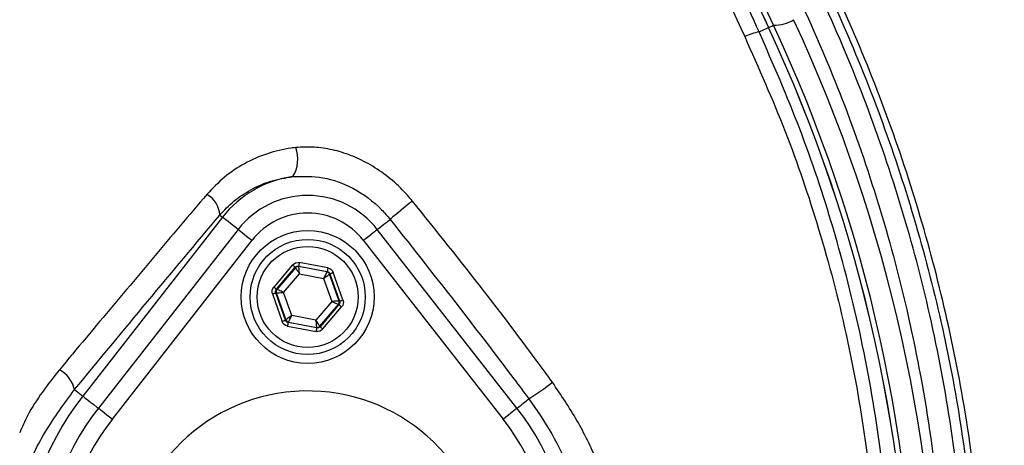
# Model space of a CAD drawing. Units: metres. Extents: x -8.4 to 36.4, y -34.4 to 25.8.
# Drawn here: x -5.3 to -5.2, y 22 to 22 of the extents above; entities that cross this region are included whole.
import ezdxf

# ---------------------------------------------------------------- set-up
doc = ezdxf.new("R2010")
doc.units = ezdxf.units.M
doc.layers.add('VALVULAS', color=5, linetype='Continuous')

msp = doc.modelspace()

# ---------------------------------------------------------------- linework, layer by layer
at = {"layer": 'VALVULAS', "linetype": 'Continuous'}
for p, q in [((-5.267276178357251, 22.08581543821327), (-5.248780432697872, 22.04615118525868)), ((-5.248211573427811, 22.04641645200075), (-5.266892674628325, 22.08647821205016)), ((-5.249836731294367, 22.04565862738337), (-5.248780432697872, 22.04615118525868)), ((-5.248773533460353, 22.04615440390949), (-5.248780432697872, 22.04615118525868)), ((-5.31040309231385, 22.02473359388233), (-5.326167630258924, 22.00454128585573)), ((-5.310706353290998, 22.02497035470349), (-5.31040309231385, 22.02473359388233)), ((-5.308641264724274, 22.02335809751701), (-5.324405802669462, 22.00316579135307)), ((-5.277168179946289, 22.00316579135307), (-5.292932717891363, 22.02335809751701)), ((-5.322829589528697, 22.00193520877798), (-5.307065049720864, 22.02212751866722)), ((-5.294508932894773, 22.02212751866722), (-5.278744394949699, 22.00193520877798)), ((-5.302485844728567, 22.01934281205984), (-5.30462165793047, 22.01684948275379)), ((-5.304317920116164, 22.01658929730757), (-5.302182106914261, 22.01908262661373)), ((-5.302163204791514, 22.01902900478597), (-5.304262029586612, 22.01657885531909)), ((-5.302182106914261, 22.01908262661373), (-5.302163204791514, 22.01902900478597)), ((-5.301804913826986, 22.01921557849704), (-5.298577720970416, 22.01861257321667)), ((-5.301786011704353, 22.01916195666939), (-5.301804913826986, 22.01921557849704)), ((-5.298614709377107, 22.0185693933775), (-5.301786011704353, 22.01916195666939)), ((-5.298504261972157, 22.01900571054619), (-5.301731454828728, 22.01960871210116)), ((-5.303504339079796, 22.01623384873954), (-5.301705951491799, 22.01833327330638)), ((-5.301705951491799, 22.01833327330638), (-5.298988601857291, 22.01782553487334)), ((-5.298988601857291, 22.01782553487334), (-5.298069639810665, 22.01521837187334)), ((-5.298577720970416, 22.01861257321667), (-5.298614709377107, 22.0185693933775)), ((-5.298310971562801, 22.01830921165668), (-5.298273983156109, 22.01835239149585)), ((-5.297238494030767, 22.01526650076067), (-5.298310971562801, 22.01830921165668)), ((-5.298273983156109, 22.01835239149585), (-5.297182603501328, 22.01525605877208)), ((-5.296805410414054, 22.01538901065538), (-5.297896790068835, 22.01848534337915)), ((-5.304262029586612, 22.01657885531909), (-5.304317920116164, 22.01658929730757)), ((-5.304768572201583, 22.01606321182015), (-5.303677192546802, 22.01296687909638)), ((-5.303299999459641, 22.01309983097968), (-5.304391379114309, 22.01619616370345)), ((-5.304391379114309, 22.01619616370345), (-5.30433548858487, 22.01618572171497)), ((-5.30433548858487, 22.01618572171497), (-5.303263007327546, 22.01314301081885)), ((-5.30258538075846, 22.01362668573966), (-5.303504339079796, 22.01623384873954)), ((-5.298069639810665, 22.01521837187334), (-5.299868031123838, 22.01311894730651)), ((-5.299410777824123, 22.01242321768956), (-5.297311953029025, 22.01487336715644)), ((-5.297256062499587, 22.01486292330531), (-5.299391875701376, 22.01236959399915)), ((-5.29908813788707, 22.01210941041569), (-5.296952324685281, 22.01460273972185)), ((-5.297311953029025, 22.01487336715644), (-5.297256062499587, 22.01486292330531)), ((-5.297182603501328, 22.01525605877208), (-5.297238494030767, 22.01526650076067)), ((-5.299868031123838, 22.01311894730651), (-5.30258538075846, 22.01362668573966)), ((-5.303263007327546, 22.01314301081885), (-5.303299999459641, 22.01309983097968)), ((-5.30306972064348, 22.01244651192945), (-5.299842527786909, 22.01184350851173)), ((-5.302996261645335, 22.01283964739622), (-5.30295927323853, 22.01288282723538)), ((-5.299769068788651, 22.01223664211585), (-5.302996261645335, 22.01283964739622)), ((-5.30295927323853, 22.01288282723538), (-5.299787970911284, 22.01229026580625)), ((-5.299787970911284, 22.01229026580625), (-5.299769068788651, 22.01223664211585)), ((-5.299391875701376, 22.01236959399915), (-5.299410777824123, 22.01242321768956)), ((-5.327093789566293, 22.00526435724049), (-5.326167630258924, 22.00454128585573))]:
    msp.add_line(p, q, dxfattribs=at)
for points in [[(-5.248773533460353, 22.04615440390949), (-5.24858165866131, 22.04624387420511), (-5.248422327997746, 22.04631817511898), (-5.248306061689464, 22.04637238926778), (-5.248235318427833, 22.04640537671281), (-5.248211573427811, 22.04641645200075)], [(-5.308641264724274, 22.02335809751701), (-5.308803355827836, 22.0234846493517), (-5.309154229739493, 22.02375858111878), (-5.309480617318473, 22.02401339842168), (-5.309771320342252, 22.0242403542789), (-5.310016369934106, 22.02443167400969), (-5.310207369289929, 22.02458078992737), (-5.31033776934949, 22.02468259465894), (-5.31040309231385, 22.02473359388233)], [(-5.292932717891363, 22.02335809751701), (-5.292889459821099, 22.02339187099829), (-5.292648739016458, 22.02357980444031), (-5.292415520946365, 22.02376188545128), (-5.292193400515957, 22.02393529771183), (-5.291985819893243, 22.02409736273836), (-5.291795979102703, 22.02424557341049), (-5.291626817398269, 22.02437764240011), (-5.29148094993373, 22.02449152452271)], [(-5.308641264724274, 22.02335809751701), (-5.308615727859733, 22.02333816348897), (-5.308529275049141, 22.02327066868036), (-5.30838530003196, 22.02315826177272), (-5.308189457798862, 22.0230053646855), (-5.307949441074088, 22.02281797886115), (-5.307674682292559, 22.02260346919871), (-5.307375973620042, 22.02237026230449), (-5.307065049720864, 22.02212751866722)], [(-5.294508932894773, 22.02212751866722), (-5.294198008995595, 22.02237026230449), (-5.293899300323192, 22.02260346919871), (-5.293624541541549, 22.02281797886115), (-5.293384524816775, 22.0230053646855), (-5.293188682583677, 22.02315826177272), (-5.293044707566496, 22.02327066868036), (-5.292958254756018, 22.02333816348897), (-5.292932717891363, 22.02335809751701)], [(-5.302485844728567, 22.01934281205984), (-5.30242722728663, 22.019292602598), (-5.30237081521655, 22.01924427813304), (-5.302318728208393, 22.01919965660653), (-5.302272918314388, 22.0191604181245), (-5.302235114069008, 22.01912803417639), (-5.302206731082679, 22.01910371920706), (-5.302188838513716, 22.019088393363), (-5.302182106914261, 22.01908262661373)], [(-5.302163204791514, 22.01902900478597), (-5.302153072002129, 22.01901358580977), (-5.302126138153726, 22.01897260016647), (-5.302083409074685, 22.01890759012661), (-5.302026494090414, 22.0188209920297), (-5.301957531517433, 22.01871606550486), (-5.301879117883304, 22.018596751909), (-5.301794192441735, 22.01846753649187), (-5.301705951491799, 22.01833327330638)], [(-5.301731454828728, 22.01960871210116), (-5.301745633283376, 22.01953284656548), (-5.301759275296336, 22.01945983087677), (-5.301771870502607, 22.01939241057408), (-5.301782949515728, 22.0193331188546), (-5.301792095103297, 22.01928418716733), (-5.301798957087913, 22.01924744835497), (-5.301803285875126, 22.01922429195093), (-5.301804913826986, 22.01921557849704)], [(-5.301705951491799, 22.01833327330638), (-5.30172140027044, 22.0184931925657), (-5.301736271629084, 22.01864709920659), (-5.301749999323606, 22.01878921530391), (-5.301762076714526, 22.01891419134091), (-5.301772041865961, 22.01901733717699), (-5.301779522248767, 22.01909477478517), (-5.301784238466171, 22.01914359098845), (-5.301786011704353, 22.01916195666939)], [(-5.298504261972157, 22.01900571054619), (-5.298518440426806, 22.01892984128511), (-5.298532082439651, 22.01885682559651), (-5.298544677645923, 22.01878940529371), (-5.298555756659157, 22.01873011729964), (-5.298564902246612, 22.01868118188707), (-5.298571764231228, 22.01864444680001), (-5.298576093018555, 22.01862128667056), (-5.298577720970416, 22.01861257321667)], [(-5.298614709377107, 22.0185693933775), (-5.298622994422617, 22.01855291269356), (-5.298645022063811, 22.01850909210446), (-5.298679957835661, 22.01843958191392), (-5.298726497886678, 22.01834699355032), (-5.298782887605016, 22.0182348064348), (-5.29884700730061, 22.01810723759587), (-5.298916446710637, 22.01796908520731), (-5.298988601857291, 22.01782553487334)], [(-5.298988601857291, 22.01782553487334), (-5.29885783299399, 22.01791887574546), (-5.298731977788593, 22.01800870739435), (-5.298615771084842, 22.01809165470678), (-5.298513571472499, 22.01816459961497), (-5.298429230901506, 22.01822480403046), (-5.298365908418036, 22.01826999925168), (-5.298325988207766, 22.01829849399672), (-5.298310971562801, 22.01830921165668)], [(-5.298273983156109, 22.01835239149585), (-5.298265627330084, 22.01835533820048), (-5.298243405973794, 22.01836316876057), (-5.298208157277559, 22.01837559260349), (-5.298161211170013, 22.01839214034265), (-5.298104322262775, 22.0184121935801), (-5.298039636323056, 22.01843499235627), (-5.29796958224013, 22.01845968730532), (-5.297896790068835, 22.01848534337915)], [(-5.30462165793047, 22.01684948275379), (-5.304563040488533, 22.01679927329195), (-5.304506628418453, 22.01675094882699), (-5.304454541410296, 22.01670632730048), (-5.304408731516292, 22.01666708881833), (-5.304370927270911, 22.01663470487034), (-5.304342544284582, 22.01661038990101), (-5.30432465171562, 22.01659506405695), (-5.304317920116164, 22.01658929730757)], [(-5.304768572201583, 22.01606321182015), (-5.304695780030288, 22.01608886789398), (-5.304625725947362, 22.01611356284303), (-5.304561040007643, 22.01613636161931), (-5.304504151100405, 22.01615641113136), (-5.304457204992859, 22.01617296259581), (-5.304421956296624, 22.01618538643885), (-5.304399734940334, 22.01619321699894), (-5.304391379114309, 22.01619616370345)], [(-5.30433548858487, 22.01618572171497), (-5.304317070749976, 22.01618678714788), (-5.304268109260379, 22.0161896220938), (-5.304190440684197, 22.01619411851908), (-5.3040869893742, 22.01620010878588), (-5.303961637082994, 22.01620736937656), (-5.303819100027868, 22.01621562461963), (-5.303664735176271, 22.01622456159094), (-5.303504339079796, 22.01623384873954)], [(-5.303504339079796, 22.01623384873954), (-5.303650560446913, 22.01630042712662), (-5.303791283285664, 22.01636450584402), (-5.303921221409228, 22.01642367090363), (-5.304035494687314, 22.01647570575772), (-5.304129804134918, 22.0165186471782), (-5.304200607001194, 22.01655088583999), (-5.304245239703578, 22.01657121102351), (-5.304262029586612, 22.01657885531909)], [(-5.297238494030767, 22.01526650076067), (-5.297256911865775, 22.01526543532765), (-5.297305873355372, 22.01526260038173), (-5.297383541931554, 22.01525810209381), (-5.297486993241437, 22.01525211182712), (-5.297612345532643, 22.01524485309909), (-5.297754882587769, 22.0152365978559), (-5.297909247439366, 22.01522765902194), (-5.298069639810665, 22.01521837187334)], [(-5.298069639810665, 22.01521837187334), (-5.297923422168724, 22.01515179348626), (-5.297782699329973, 22.01508771663151), (-5.297652761206523, 22.01502854970925), (-5.297538487928437, 22.01497651671792), (-5.297444178480719, 22.01493357529733), (-5.297373375614443, 22.0149013347729), (-5.297328742912059, 22.01488101145202), (-5.297311953029025, 22.01487336715644)], [(-5.297256062499587, 22.01486292330531), (-5.297249330900131, 22.01485715841869), (-5.297231438331055, 22.01484183071198), (-5.297203055344726, 22.01481751760519), (-5.297165251099345, 22.01478513179455), (-5.297119441205341, 22.0147458933124), (-5.297067354197184, 22.01470127364865), (-5.297010942127104, 22.01465294918358), (-5.296952324685281, 22.01460273972185)], [(-5.297182603501328, 22.01525605877208), (-5.297174247675303, 22.0152590054767), (-5.297152026319013, 22.0152668360368), (-5.297116777622778, 22.01527925987972), (-5.297069831515232, 22.01529580948153), (-5.297012942607994, 22.01531586085633), (-5.296948256668275, 22.0153386596325), (-5.296878202585349, 22.0153633527189), (-5.296805410414054, 22.01538901065538)], [(-5.30258538075846, 22.01362668573966), (-5.302716149621647, 22.01353334673007), (-5.302842004827044, 22.01344351508129), (-5.302958211530795, 22.01336056776875), (-5.303060407417847, 22.01328762286067), (-5.303144751714244, 22.01322741844507), (-5.303208074197714, 22.01318222136132), (-5.303247994407871, 22.01315372847892), (-5.303263007327546, 22.01314301081885)], [(-5.30295927323853, 22.01288282723538), (-5.30295098819302, 22.01289930978208), (-5.302928960551826, 22.01294313037107), (-5.302894024779976, 22.01301264056172), (-5.302847484729073, 22.01310522892521), (-5.302791095010734, 22.0132174141782), (-5.30272697531514, 22.01334498301702), (-5.302657535905, 22.01348313726822), (-5.30258538075846, 22.01362668573966)], [(-5.303677192546802, 22.01296687909638), (-5.303604400375507, 22.01299253517021), (-5.303534346292581, 22.01301722825661), (-5.303469660352976, 22.01304002889554), (-5.303412771445737, 22.01306008027023), (-5.303365825338078, 22.0130766280094), (-5.303330576641843, 22.01308905185243), (-5.303308355285553, 22.01309688427517), (-5.303299999459641, 22.01309983097968)], [(-5.302996261645335, 22.01283964739622), (-5.302997889597082, 22.01283093580497), (-5.303002218384409, 22.01280777567552), (-5.303009080369025, 22.01277103872593), (-5.30301822595648, 22.01272210517601), (-5.303029301244424, 22.01266281531917), (-5.303041900175986, 22.01259539501649), (-5.303055542188831, 22.01252237932777), (-5.30306972064348, 22.01244651192945)], [(-5.299868031123838, 22.01311894730651), (-5.299852582345197, 22.01295902990983), (-5.299837710986553, 22.0128051214063), (-5.299823983292031, 22.01266300717162), (-5.299811905901111, 22.01253802927209), (-5.299801940749676, 22.0124348834359), (-5.299794460366984, 22.01235744582771), (-5.299789744149466, 22.01230862962444), (-5.299787970911284, 22.01229026580625)], [(-5.299410777824123, 22.01242321768956), (-5.299420906888217, 22.01243863480323), (-5.299447844462025, 22.01247962044641), (-5.299490573540952, 22.01254463234903), (-5.299547488525223, 22.01263123044583), (-5.299616451098204, 22.01273615697079), (-5.299694864732446, 22.01285547056653), (-5.299779790174016, 22.01298468598366), (-5.299868031123838, 22.01311894730651)], [(-5.299769068788651, 22.01223664211585), (-5.299770696740511, 22.01222793052471), (-5.299775025527724, 22.01220477225791), (-5.29978188751234, 22.0121680353082), (-5.299791033099909, 22.01211910175828), (-5.29980211211303, 22.0120598100388), (-5.299814707319415, 22.01199238973612), (-5.299828349332261, 22.01191937404741), (-5.299842527786909, 22.01184350851173)], [(-5.299391875701376, 22.01236959399915), (-5.299385144101921, 22.01236382911253), (-5.299367251532958, 22.01234850140582), (-5.299338868546629, 22.01232418829914), (-5.299301064301249, 22.01229180435103), (-5.299255254407244, 22.01225256400636), (-5.299203167399087, 22.01220794434249), (-5.299146755329007, 22.01215961987753), (-5.29908813788707, 22.01210941041569)], [(-5.326167630258924, 22.00454128585573), (-5.326102307294677, 22.00449028663234), (-5.325971910960407, 22.00438848190077), (-5.325780909741939, 22.00423936598309), (-5.32553585828744, 22.00404804811495), (-5.32524515526366, 22.00382109039509), (-5.324918771409971, 22.00356627495483), (-5.324567895635669, 22.00329233946246), (-5.324405802669462, 22.00316579135307)], [(-5.277168179946289, 22.00316579135307), (-5.277146528559415, 22.00318269299481), (-5.276926498016751, 22.00335447544097), (-5.276712152266969, 22.00352181920374), (-5.276506248024889, 22.00368257665337), (-5.276311415345463, 22.00383468397916), (-5.276130165074123, 22.00397618912887), (-5.275964821792245, 22.00410527788625), (-5.275817501464489, 22.00422029063435)], [(-5.324405802669462, 22.00316579135307), (-5.324380267667452, 22.00314585546226), (-5.32429381485686, 22.00307836065377), (-5.324149837977147, 22.00296595374612), (-5.32395399574405, 22.00281305665879), (-5.323713980881921, 22.00262567083456), (-5.323439220237633, 22.002411161172), (-5.323140513427875, 22.00217795427778), (-5.322829589528697, 22.00193520877798)], [(-5.278744394949699, 22.00193520877798), (-5.278433467325231, 22.00217795427778), (-5.278134758652714, 22.002411161172), (-5.277860003596475, 22.00262567083456), (-5.27761998314641, 22.00281305665879), (-5.27742414463849, 22.00296595374612), (-5.277280169621422, 22.00307836065377), (-5.27719371308554, 22.00314585546226), (-5.277168179946289, 22.00316579135307)]]:
    msp.add_lwpolyline(points, dxfattribs=at)
for centre, radius in [((-5.345786990509582, 21.98472611131166), 0.1700569466949368), ((-5.30078699123324, 22.01572611081604), 0.007499999879371669), ((-5.30078699123324, 22.01572611081604), 0.006499999895455347), ((-5.30078699123324, 22.01572611081604), 0.005699999908322655)]:
    msp.add_circle(centre, radius, dxfattribs=at)
for centre, radius, start, end in [((-5.345786990509582, 21.98472611131166), 0.1819300262283943, 7.016709298534877e-15, 269.9192479093978), ((-5.248067535030332, 22.05032730469912), 0.003913504297743556, 267.8907250261001, 302.8306229054686), ((-5.404096508520142, 21.97329199105144), 0.1744999971933782, 7.016709298534877e-15, 24.99999999868514), ((-5.248470518494814, 22.03876823138483), 0.007024535175377287, 101.215023437954, 115.2626089665351), ((-5.404096508520142, 21.97372611148858), 0.1713723263200982, 7.016709298534877e-15, 24.99999999868514), ((-5.404096508520142, 21.97372611148858), 0.1713799369237924, 7.016709298534877e-15, 24.99999999868514), ((-5.404096508520142, 21.97372611148858), 0.1719999972335877, 7.016709298534877e-15, 24.99999999868514), ((-5.305715221082624, 22.03129070681933), 0.003815011747044388, 328.7461380490892, 20.03047886931352), ((-5.300786991233354, 22.01722611078895), 0.01219965861396911, 97.85301148813387, 142.0201275576997), ((-5.313542052776215, 22.0248244932448), 0.002839448385827129, 2.944559921265715, 60.84851784285179), ((-5.30078699123324, 22.01722611079191), 0.009964480444102057, 37.97987244230036, 142.0201275576997), ((-5.245006620552049, 21.97042278797204), 0.07129720586151111, 128.0635472943353, 130.6804303185739), ((-5.30078699123324, 22.01722611079191), 0.007964785085951822, 37.97987244230036, 142.0201275576997), ((-5.301859416018901, 22.01876867292759), 0.0004000753615157849, 79.42769441284385, 139.4050683265847), ((-5.29868826181958, 22.01817614418377), 0.0004000686068683482, 19.42736790677327, 79.4059326236845), ((-5.303958161412156, 22.01631864612255), 0.0004000558628766891, 139.4258076596724, 199.4062862306584), ((-5.2976158208365, 22.01513357628442), 0.0004000555394693539, 319.4257809257307, 19.40631296503996), ((-5.302885724044204, 22.0132760662828), 0.0004000580362772041, 199.4260780991328, 259.4061227177017), ((-5.299714563081311, 22.01268353957431), 0.0004000662022170151, 259.4269374137612, 319.4058253333016), ((-5.330501294606693, 22.00444474819272), 0.003504689656880197, 13.52447229490613, 60.94274288620718), ((-5.296820272700034, 22.03693919601067), 0.03887985556294637, 302.6970328112975, 307.4859315290383), ((-5.300786991233354, 21.98472611131166), 0.03219965829229324, 142.0201275576997, 217.9798724423003), ((-5.30078699123324, 21.98472611131461), 0.02038553438098331, 282.3038946648786, 180), ((-5.30078699123324, 21.98472611131461), 0.02996448012242618, 142.0201275576997, 217.9798724423003), ((-5.30078699123324, 21.98472611131461), 0.0299644801224261, 322.0201275576997, 37.97987244230036), ((-5.30078699123324, 21.98472611131461), 0.02796478476427604, 142.0201275576997, 217.9798724423003), ((-5.30078699123324, 21.98472611131461), 0.02796478476427586, 322.0201275576997, 37.97987244230036)]:
    msp.add_arc(centre, radius, start, end, dxfattribs=at)
at = {"layer": 'VALVULAS', "linetype": 'Continuous', "extrusion": (0, 0, -1)}
for centre, major_axis, ratio, start_param, end_param in [((-5.301878277517972, 22.01882217825187), (0.0002659972920377137, -0.0007546558242196869), 0.99979694233767, 2.61808180900177, 3.665103498177293), ((-5.298651361328666, 22.01821922618183), (-0.0005205524688691501, -0.0006076883243521907), 0.9997969423376292, 2.618081809002172, 3.665103498177317), ((-5.30401390742918, 22.01632906288796), (0.0007865497609069774, -0.0001469674998674963), 0.9997969423376573, 2.618081809001068, 3.665103498176769), ((-5.297560075036017, 22.01512315875152), (-0.0007865497609069773, 0.0001469674998665867), 0.9997969423367487, 2.618081809002863, 3.665103498178619), ((-5.302922621136531, 22.01323299545402), (0.0005205524688691501, 0.0006076883243521907), 0.9997969423375211, 2.61808180900223, 3.665103498177899), ((-5.302922621136531, 22.01323299545402), (-0.0002603819258702727, -0.0003039675454183828), 0.9993911154971187, 5.759674462591232, 6.806696151767099), ((-5.299695704947226, 22.01263004338398), (0.0001330526533233112, -0.0003774811351991084), 0.9993911154980699, 5.759674462592644, 6.80669615176652), ((-5.299695704947226, 22.01263004338398), (-0.0002659972920377137, 0.0007546558242196869), 0.999796942337481, 2.618081809001688, 3.665103498177095)]:
    msp.add_ellipse(centre, major_axis=major_axis, ratio=ratio, start_param=start_param, end_param=end_param, dxfattribs=at)
at = {"layer": 'VALVULAS', "linetype": 'Continuous', "extrusion": (0, 0, -0.9999999999999999)}
for centre, major_axis, ratio, start_param, end_param in [((-5.301878277517972, 22.01882217825187), (0.0001330526533234249, -0.000377481135199563), 0.9993911154965274, 2.61808180900138, 3.665103498178052), ((-5.30401390742918, 22.01632906288796), (-0.0003934345791935841, 7.35135897807252e-05), 0.9993911154982215, 5.759674462591173, 6.806696151766963), ((-5.297560075036017, 22.01512315875152), (-0.0003934345791935841, 7.35135897807252e-05), 0.9993911154982215, 2.618081809001271, 3.665103498176122)]:
    msp.add_ellipse(centre, major_axis=major_axis, ratio=ratio, start_param=start_param, end_param=end_param, dxfattribs=at)
at = {"layer": 'VALVULAS', "linetype": 'Continuous', "extrusion": (0, 0, -0.9999999999999998)}
msp.add_ellipse((-5.298651361328666, 22.01821922618183), major_axis=(-0.0002603819258702727, -0.0003039675454188376), ratio=0.9993911154969951, start_param=2.61808180900267, end_param=3.665103498178193, dxfattribs=at)
at = {"layer": 'VALVULAS', "linetype": 'Continuous'}
for points, knots in [([(-5.248530003780616, 21.8924451810235), (-5.246716096822638, 21.89501964172086), (-5.243088280083612, 21.90016856709553), (-5.238281338708475, 21.90865250347997), (-5.234023719996912, 21.91775960481755), (-5.230475613483577, 21.92749397328589), (-5.227739284542622, 21.9374815188603), (-5.225686491219676, 21.94875142196906), (-5.224436034011887, 21.96130546668064), (-5.224048360076267, 21.97512224625461), (-5.22470959922066, 21.98897128530371), (-5.226338641761686, 22.00215089420817), (-5.228815279435366, 22.01459219766912), (-5.231959377648309, 22.02627767452213), (-5.235856282277382, 22.03772890631808), (-5.240470744058257, 22.04885822681899), (-5.245813528308645, 22.05966681808422), (-5.25189098744886, 22.07010090255426), (-5.258668988535646, 22.08013733212647), (-5.266066777519882, 22.08967318768555), (-5.274022334633628, 22.09865596052987), (-5.281631302335882, 22.10616283307172), (-5.28865626519837, 22.11240260823979), (-5.295044088983559, 22.11748202453964), (-5.301817659332301, 22.12208742553776), (-5.309181545148022, 22.12612204227844), (-5.317148742789868, 22.12941706367928), (-5.325592406734359, 22.13195388929307), (-5.33429489111586, 22.1336173443633), (-5.343149418171379, 22.13434299555593), (-5.35203636312508, 22.13415459922544), (-5.360251669655554, 22.13312750879777), (-5.367712594568729, 22.13145857432755), (-5.374414325371617, 22.1293680834824), (-5.381121232974692, 22.12667097746817), (-5.387711966017378, 22.12326476717135), (-5.394115928706015, 22.11916788348753), (-5.400174496462569, 22.11463116946106), (-5.407459906607983, 22.10847490209198), (-5.415840126908734, 22.10048672064295), (-5.424995119057712, 22.09035608793056), (-5.433414323531906, 22.07951439351018), (-5.440977031030343, 22.06809673080716), (-5.447629771530046, 22.05614766656799), (-5.453367900801823, 22.0437521491076), (-5.458192763180705, 22.03092142377136), (-5.461922245434835, 22.01818343620107), (-5.46461427633767, 22.00564353524169), (-5.466389595196233, 21.99339204095668), (-5.467345116150682, 21.98106551443561), (-5.467446658847621, 21.96942221297286), (-5.466897193356999, 21.95851873719221), (-5.465802859922405, 21.94836424678215), (-5.46401898872864, 21.93832879087495), (-5.461449482711032, 21.92849461461446), (-5.458024653926259, 21.91892844454924), (-5.453819035436027, 21.90967967513279), (-5.448856218659785, 21.90080311678685), (-5.445061011603684, 21.8951729044129), (-5.44304666944663, 21.89244882182538), (-5.44304397724045, 21.8924451810235)], [0, 0, 0, 0, 0.01533244181379582, 0.030664907366307, 0.04748173361607042, 0.0643589112432214, 0.08123957321885063, 0.09806116860127119, 0.1203813777659545, 0.1427793754019411, 0.1651732208663091, 0.1874877449596872, 0.2069203666445231, 0.2264309939425442, 0.2459711344122606, 0.265487353486052, 0.2849246889429631, 0.3047183608509193, 0.3245813610214213, 0.3444728961307418, 0.3643453157782333, 0.3841469132879044, 0.397764625032723, 0.4114190977267573, 0.4250318145881902, 0.4385924310624849, 0.4528686080393805, 0.4671881720475075, 0.4814616210935718, 0.495739072603611, 0.5100629746121256, 0.5243405144777277, 0.5357246824219927, 0.5471319514148217, 0.5585172188236428, 0.5710777809454257, 0.5836843440697178, 0.5963240511812917, 0.6089300524684381, 0.6314916506822712, 0.6541199505582268, 0.6767428907841655, 0.6992971552352631, 0.7213969240140206, 0.7435711075566996, 0.7657407860780853, 0.7878344236935481, 0.8077272570924245, 0.8276775326072835, 0.8476290655435645, 0.8675236281116289, 0.8841218362991388, 0.9007592060361406, 0.9173793953589165, 0.9339540993326718, 0.9504315078265388, 0.9669665592625053, 0.983501160070213, 0.9999779489275709, 1, 1, 1, 1]), ([(-5.441456429893151, 21.89156869474027), (-5.441748770448612, 21.89195631828261), (-5.444063696442754, 21.89502575164443), (-5.448103289250867, 21.90101096364742), (-5.453046476191957, 21.90981204583295), (-5.457236760470551, 21.91898510183455), (-5.460659092888818, 21.92848689391758), (-5.463234979717527, 21.93827087715545), (-5.465030507271877, 21.94827139010522), (-5.466137622657698, 21.95839233479273), (-5.466702678400907, 21.96927621027862), (-5.46661555711762, 21.98091409293556), (-5.465668837656267, 21.99324884112866), (-5.463896186774946, 22.00550832374938), (-5.461200718273176, 22.01805372028684), (-5.457460847785114, 22.03079377211543), (-5.452619356263313, 22.04362226402009), (-5.446859350806335, 22.05601182402097), (-5.440183337763301, 22.06794459589946), (-5.432598117287853, 22.07933578115262), (-5.424159550719196, 22.09014200959064), (-5.414986487245187, 22.10023365472807), (-5.40661037863174, 22.10816724078541), (-5.399360022856854, 22.11425832605528), (-5.393368821969489, 22.11872326072989), (-5.387039012639434, 22.12275438064535), (-5.380535385076655, 22.12609921158219), (-5.373928298169631, 22.12874225734049), (-5.367339082687977, 22.13078740165292), (-5.360004491856671, 22.13242007092776), (-5.35192929416371, 22.13342481334621), (-5.343194599059643, 22.13360910472329), (-5.334491131012328, 22.13289923701814), (-5.325936217690469, 22.13127182524113), (-5.317634479593835, 22.1287899837298), (-5.309783434859128, 22.12555989601606), (-5.302510063615046, 22.12159421820616), (-5.295803253437043, 22.11705458403594), (-5.289475097641116, 22.11204620976787), (-5.282479867091752, 22.10586840011092), (-5.274873184447642, 22.09841080571641), (-5.266900067465031, 22.08945999274874), (-5.259483901303611, 22.07995320918053), (-5.252687962158234, 22.06994295569893), (-5.24659090435307, 22.05952738343694), (-5.241228749990114, 22.04872867590166), (-5.236596743197879, 22.03760060356581), (-5.232686839211965, 22.02614771671506), (-5.229534941012389, 22.01445858911393), (-5.227056302770507, 22.00201236064822), (-5.225432718172669, 21.9888268481227), (-5.224784643272869, 21.97497185951943), (-5.225192295285524, 21.96115042303791), (-5.226464517880231, 21.94861846460844), (-5.228531993212528, 21.93739840884518), (-5.231268335410277, 21.92748643929008), (-5.234809264497017, 21.917827215937), (-5.239154701266671, 21.90857658227469), (-5.244203153793933, 21.89975591961047), (-5.248146087964415, 21.89429776607722), (-5.250117551127914, 21.89156869474027)], [0, 0, 0, 0, 0.002364101727446331, 0.01872036104303655, 0.03513385373608692, 0.05154780149642471, 0.06790469488664748, 0.08442715601341814, 0.1009951191898287, 0.1175802194924845, 0.1341260959852719, 0.1540310572376393, 0.1739936621981279, 0.193954995170312, 0.213858218225599, 0.2359558824301693, 0.2581304135049492, 0.2803094823950075, 0.3024133583206778, 0.3249403305020399, 0.3475363545650081, 0.3701378208731321, 0.3926722856785194, 0.4051278672303307, 0.4176164835540818, 0.4300719462421074, 0.4424821482865586, 0.4536741367499321, 0.4648876952663133, 0.47607859256012, 0.4901108897350005, 0.5041886338491903, 0.5182208389143254, 0.5322518018402392, 0.5463279837468741, 0.5603617125074215, 0.5737809022739037, 0.5872515116552707, 0.6007636074347787, 0.6142396003215609, 0.634021116469514, 0.6538738822456118, 0.673745847116896, 0.6935890381770758, 0.7133625172079348, 0.7328068936723352, 0.7523310577039145, 0.7718794062781681, 0.7913979152101817, 0.8108375410467717, 0.8331584861056713, 0.8555596275180125, 0.8779649606899109, 0.9002916453435745, 0.916997351867227, 0.933761554810109, 0.950522219477912, 0.9672230856314006, 0.9836115754366532, 1, 1, 1, 1]), ([(-5.232205491396599, 21.93014153451441), (-5.231347462860867, 21.93318147250466), (-5.229631244030315, 21.93926192169965), (-5.227781720182975, 21.94977941945399), (-5.226507261453662, 21.96159635603181), (-5.226057321866392, 21.97469898829877), (-5.226561755378498, 21.9878157653875), (-5.228014224354411, 22.00084673215679), (-5.230381055240287, 22.0135142784311), (-5.23361781987478, 22.02577152550657), (-5.237639633691288, 22.03759369259205), (-5.242476708182949, 22.0491151852475), (-5.248064982122742, 22.06019221145107), (-5.254285186878406, 22.07060322530742), (-5.26099395082565, 22.08039061531599), (-5.265916107586236, 22.08642784216136), (-5.268377180444077, 22.0894464488083)], [0, 0, 0, 0, 0.05577227461874194, 0.1115550656451429, 0.1885528988791408, 0.2658549746559189, 0.343260367794889, 0.4205619716659776, 0.4975594130478662, 0.5709068375268163, 0.6444310911336919, 0.7179541363114611, 0.7912998488416693, 0.8630621889503268, 0.9315312481674075, 1, 1, 1, 1]), ([(-5.249836731294636, 22.04565862738673), (-5.251363605828374, 22.04898719325502), (-5.25441739843518, 22.05564441995375), (-5.258933235163568, 22.06562347198269), (-5.263402724114712, 22.07558754330967), (-5.266326626049704, 22.08219125248797), (-5.267788592042052, 22.0854931410031)], [0, 0, 0, 0, 0.2490340773506922, 0.4980752588954977, 0.7490350507406337, 1, 1, 1, 1]), ([(-5.269728887098609, 22.08483447243998), (-5.268386901138001, 22.08186425796521), (-5.264756634715013, 22.07382939759555), (-5.258690863280208, 22.0605833151385), (-5.253879484851495, 22.05028282356943), (-5.251468363727327, 22.04512094879465)], [0, 0, 0, 0, 0.2263463856892635, 0.6122997578451292, 1, 1, 1, 1]), ([(-5.25643012249202, 22.06952258333331), (-5.254379332080134, 22.06618272210108), (-5.250198039619136, 22.05937318341603), (-5.244798219107906, 22.04859083207339), (-5.240019986420521, 22.03728463075095), (-5.236039581228397, 22.02559520925934), (-5.232733925018692, 22.01306423905044), (-5.230283142285771, 21.99978887409452), (-5.22884988009173, 21.9857098596076), (-5.228479312339914, 21.97143100648827), (-5.229224113543751, 21.96186661224419), (-5.229596514167497, 21.95708441490206)], [0, 0, 0, 0, 0.09951707182715865, 0.2029022475534268, 0.3062878274452727, 0.4116929022347054, 0.5170981718281461, 0.636277736670756, 0.7554575843005773, 0.8777287865376813, 0.9999999999999999, 0.9999999999999999, 0.9999999999999999, 0.9999999999999999]), ([(-5.23483308761206, 21.97372611154788), (-5.234829485707451, 21.97781275189118), (-5.234822282043751, 21.98598583530475), (-5.236015056769247, 21.99846569124929), (-5.238149203098146, 22.01102542391163), (-5.24125167078455, 22.02318124919475), (-5.245097936160164, 22.03478017586531), (-5.248254153877497, 22.04202563818035), (-5.249836731294636, 22.04565862738673)], [0, 0, 0, 0, 0.1683349401020768, 0.3366617546171216, 0.5100700117826676, 0.6834872459682727, 0.8412955076781703, 0.9999999999999999, 0.9999999999999999, 0.9999999999999999, 0.9999999999999999]), ([(-5.251468363727327, 22.04512094879465), (-5.249893586995313, 22.0415778810675), (-5.246734993022983, 22.03447140552089), (-5.242922277306207, 22.02321547517568), (-5.23986107132805, 22.01152558839385), (-5.237702154860017, 21.99934831517749), (-5.236452297045616, 21.98699194378787), (-5.236459317340632, 21.97874141157808), (-5.236462827582727, 21.9746160368195)], [0, 0, 0, 0, 0.158146770588147, 0.3172014322844901, 0.485216540869689, 0.6532206383842254, 0.8266057525045717, 1, 1, 1, 1]), ([(-5.302130977317574, 22.03259742453156), (-5.302299823306384, 22.03257762312933), (-5.30339045447181, 22.03244971944878), (-5.305388950451743, 22.03197542015914), (-5.307929445436457, 22.03085708227809), (-5.310258981437073, 22.02931519426784), (-5.311519626280642, 22.02798090251235), (-5.312158899847418, 22.02730428256837)], [0, 0, 0, 0, 0.04323965073593908, 0.2792989628992421, 0.5226499761137122, 0.7579355903102288, 1, 1, 1, 1]), ([(-5.28896384955442, 22.02655703404889), (-5.289339354829281, 22.02699128850145), (-5.29024778654275, 22.02804184766501), (-5.291915335677913, 22.02949247196375), (-5.293879435004783, 22.03079401750801), (-5.295923858808237, 22.03175826336155), (-5.297975240697269, 22.03238628157487), (-5.300069303120836, 22.03270955103289), (-5.301443857708364, 22.03263479431553), (-5.302130977317574, 22.03259742453156)], [0, 0, 0, 0, 0.1123069715137147, 0.2716958168119591, 0.431043293274681, 0.5745396165334006, 0.7179805526904665, 0.8590226296879472, 1, 1, 1, 1]), ([(-5.310706353295245, 22.02497035470515), (-5.310193521887413, 22.02551360260986), (-5.309154007976758, 22.02661477104994), (-5.307203261108953, 22.02790155300681), (-5.304969979755697, 22.02890033256699), (-5.30330210707325, 22.0291727924814), (-5.302453855663771, 22.02931136091502)], [0, 0, 0, 0, 0.2367706463769436, 0.4799362500967844, 0.7355045067084038, 1, 1, 1, 1]), ([(-5.302453855663771, 22.02931136091502), (-5.301315082091605, 22.02933967966601), (-5.298991451665643, 22.02939746316406), (-5.295477357314667, 22.02806986817086), (-5.292986107699107, 22.02625874213118), (-5.291793934593443, 22.02485900227839), (-5.291480949934339, 22.02449152452391)], [0, 0, 0, 0, 0.2747126572324687, 0.5605422414157094, 0.8846278840643211, 1, 1, 1, 1]), ([(-5.312158899847418, 22.02730428256837), (-5.313159544399241, 22.0261244011599), (-5.316161711249151, 22.02258448203429), (-5.32121025880042, 22.01659256056882), (-5.325769320857944, 22.01114588286146), (-5.328306907453225, 22.0080992725816), (-5.328799124996294, 22.0075083193442)], [0, 0, 0, 0, 0.1823180688590999, 0.5469966839818978, 0.9121306139130259, 1, 1, 1, 1]), ([(-5.273159290809417, 22.00608792205458), (-5.273719585544313, 22.00685704709758), (-5.276258705824148, 22.01034253586477), (-5.281461251390283, 22.01721923391233), (-5.286266596740461, 22.02320000932013), (-5.28896384955442, 22.02655703404889)], [0, 0, 0, 0, 0.1104904436270616, 0.500715981205927, 0.9999999999999999, 0.9999999999999999, 0.9999999999999999, 0.9999999999999999]), ([(-5.327093789572245, 22.00526435724169), (-5.324342712192447, 22.00859622193093), (-5.318834136851365, 22.01526772736543), (-5.313417718862183, 22.02173363345355), (-5.310706353295245, 22.02497035470515)], [0, 0, 0, 0, 0.4994172185934513, 1, 1, 1, 1]), ([(-5.291480949934339, 22.02449152452391), (-5.288840639288537, 22.02114189571512), (-5.284137444396038, 22.01517518980836), (-5.278949000567081, 22.00839197593814), (-5.276383315474959, 22.0049740503855), (-5.275817501475103, 22.00422029063702)], [0, 0, 0, 0, 0.4994121598742706, 0.8896046859635596, 1, 1, 1, 1]), ([(-5.328799124996294, 22.0075083193442), (-5.330116660203203, 22.00584712503769), (-5.331878398123081, 22.00362586447591), (-5.333003347099293, 22.00102972362583), (-5.333286990513443, 22.00037513545976)], [0, 0, 0, 0, 0.7478610725710854, 1, 1, 1, 1]), ([(-5.265146593839745, 21.98086010661791), (-5.26508291598293, 21.98195523417598), (-5.264954316735384, 21.98416687548524), (-5.265355169205577, 21.98806238408724), (-5.266336019383743, 21.9924796459527), (-5.268071890837746, 21.9972485653052), (-5.270309023690061, 22.00185649321065), (-5.272204520326341, 22.00467049582585), (-5.273159290809417, 22.00608792205458)], [0, 0, 0, 0, 0.1253891283730597, 0.2532269180332551, 0.4379150425273728, 0.6266137851862885, 0.8119236236433377, 1, 1, 1, 1]), ([(-5.333286990513443, 21.99337351392387), (-5.333145991215133, 21.99396352244366), (-5.332549366532476, 21.99646008541094), (-5.330541596427793, 22.00056082208539), (-5.328243069525342, 22.0036964971805), (-5.327093789572245, 22.00526435724169)], [0, 0, 0, 0, 0.1339962406918031, 0.5669919020857211, 1, 1, 1, 1]), ([(-5.275817501475103, 22.00422029063702), (-5.27492524223635, 22.00292517686466), (-5.273124943429139, 22.0003120441761), (-5.271104510567966, 21.99601717007681), (-5.269605991386925, 21.99150940796972), (-5.268852959095966, 21.98739496072812), (-5.268611020364915, 21.98374107604104), (-5.268767790694255, 21.98168313425413), (-5.268846671315259, 21.98064765936942)], [0, 0, 0, 0, 0.1870339039292479, 0.3773756561394468, 0.5627288096912215, 0.7516874372121783, 0.8750589423580738, 0.9999999999999999, 0.9999999999999999, 0.9999999999999999, 0.9999999999999999])]:
    msp.add_open_spline(points, degree=3, knots=knots, dxfattribs=at)
msp.add_open_spline([(-5.267268541516387, 22.08581707734265), (-5.248773533472558, 22.0461544039099)], degree=1, dxfattribs=at)

doc.saveas('drawing.dxf')
